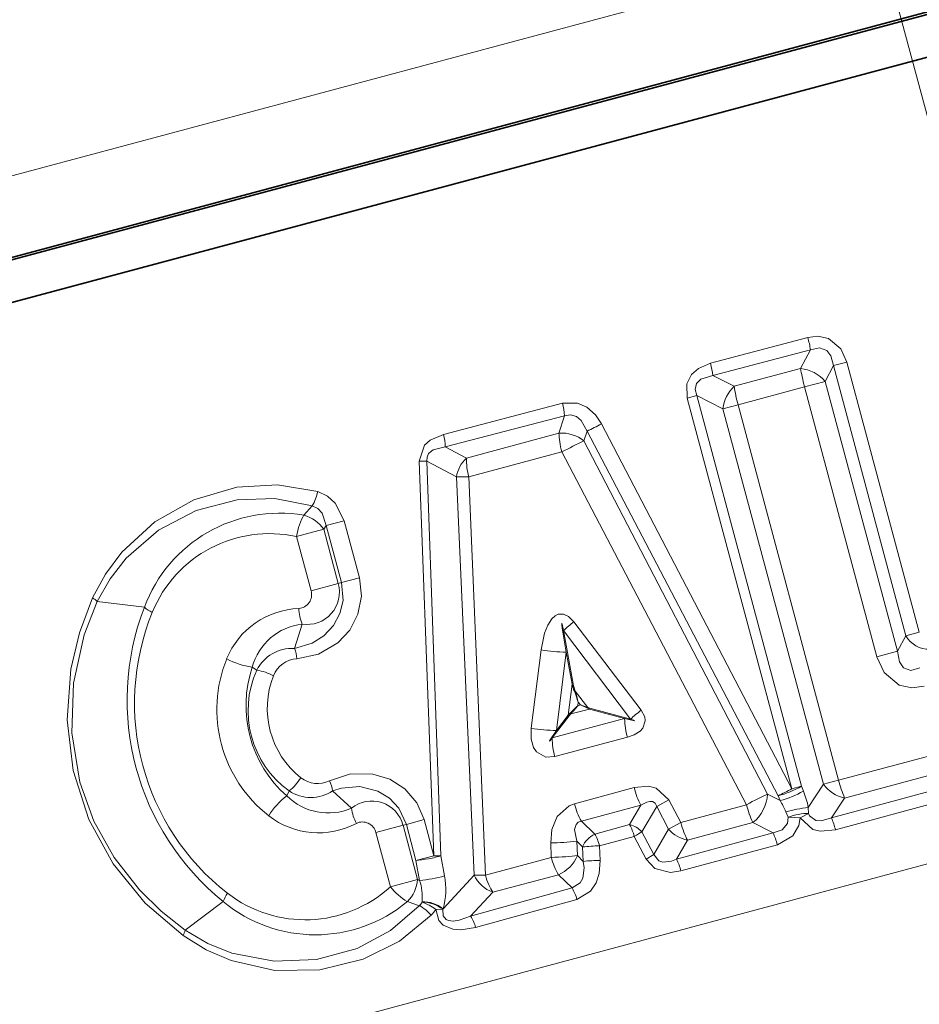
# Model space of a CAD drawing. Extents: x 0 to 210, y 0 to 297.
# Drawn here: x 63 to 74, y 168 to 180 of the extents above; entities that cross this region are included whole.
import ezdxf

# ---------------------------------------------------------------- set-up
doc = ezdxf.new("R2010")
doc.units = 0
doc.linetypes.add('DASHDOT', pattern=[18.5, 12, -3, 0.5, -3])

msp = doc.modelspace()

# ---------------------------------------------------------------- linework, layer by layer
at = {"color": 7, "linetype": 'DASHDOT', "lineweight": 13}
msp.add_line((91.318184, 115.307053), (63.938225, 217.490433), dxfattribs=at)
at = {"color": 7, "lineweight": 35}
for p, q in [((95.782906, 185.577881), (54.976742, 174.643906)), ((93.675591, 184.495621), (54.682323, 174.047409)), ((84.511406, 182.589417), (52.308292, 173.960617))]:
    msp.add_line(p, q, dxfattribs=at)
at = {"color": 7, "lineweight": 13}
for p, q in [((84.264046, 183.512573), (52.060932, 174.883774)), ((71.724014, 175.59967), (72.906227, 175.913361)), ((71.753166, 175.450012), (72.939247, 175.764038)), ((72.939247, 175.764038), (72.81852, 175.53688)), ((72.81852, 175.53688), (72.012825, 175.320953)), ((73.218735, 175.571655), (73.117966, 175.37999)), ((73.381149, 175.615173), (73.218735, 175.571655)), ((74.098015, 172.290161), (73.218735, 175.571655)), ((74.260422, 172.333679), (73.381149, 175.615173)), ((71.753166, 175.450012), (72.012825, 175.320953)), ((96.126381, 175.349136), (54.413452, 164.172195)), ((72.867607, 175.312912), (72.058113, 175.09668)), ((72.867607, 175.312912), (73.117966, 175.37999)), ((72.867607, 175.312912), (73.746155, 172.034134)), ((73.117966, 175.37999), (73.996506, 172.101212)), ((71.439812, 175.175949), (71.556671, 175.20726)), ((72.711502, 170.429916), (71.439812, 175.175949)), ((72.828369, 170.461227), (71.556671, 175.20726)), ((71.556671, 175.20726), (71.874878, 175.047577)), ((69.925972, 175.114883), (68.478966, 174.736084)), ((72.058113, 175.09668), (71.874878, 175.047577)), ((71.874878, 175.047577), (73.097275, 170.485535)), ((72.058113, 175.09668), (73.28051, 170.534637)), ((69.949409, 174.962952), (68.497841, 174.5849)), ((69.949409, 174.962952), (69.882294, 174.750137)), ((70.398438, 174.863983), (72.711502, 170.429916)), ((69.882294, 174.750137), (68.75737, 174.448578)), ((70.223335, 174.775925), (70.186287, 174.656235)), ((70.223335, 174.775925), (72.544861, 170.345459)), ((68.75737, 174.448578), (68.497841, 174.5849)), ((70.186287, 174.656235), (72.416412, 170.364929)), ((69.917793, 174.522614), (68.787796, 174.221985)), ((69.917793, 174.522614), (72.160042, 170.236496)), ((68.361229, 169.617111), (68.182785, 174.412643)), ((68.278313, 174.411438), (68.182785, 174.412643)), ((68.447639, 169.614883), (68.278313, 174.411438)), ((68.636375, 174.221527), (68.278313, 174.411438)), ((68.850044, 169.381393), (68.636375, 174.221527)), ((68.988136, 169.380447), (68.787796, 174.221985)), ((66.782555, 173.753311), (66.88327, 173.869736)), ((67.024162, 173.583817), (67.055038, 173.627167)), ((67.271217, 173.685089), (67.055038, 173.627167)), ((67.240387, 172.93544), (67.055038, 173.627167)), ((67.456566, 172.993362), (67.271217, 173.685089)), ((66.694138, 173.495392), (67.024162, 173.583817)), ((66.694138, 173.495392), (66.870712, 172.83638)), ((67.024162, 173.583817), (67.200745, 172.924805)), ((66.870712, 172.83638), (67.200745, 172.924805)), ((67.200745, 172.924805), (67.240387, 172.93544)), ((67.456566, 172.993362), (67.240387, 172.93544)), ((64.844131, 172.635757), (64.272087, 172.704849)), ((66.761688, 172.432175), (66.667336, 172.135635)), ((70.061928, 172.458344), (70.880531, 171.385452)), ((69.936745, 172.351547), (70.749916, 171.275528)), ((69.936745, 172.351547), (70.055984, 171.704742)), ((74.098015, 172.290161), (73.996506, 172.101212)), ((74.260422, 172.333679), (74.098015, 172.290161)), ((69.543121, 171.165955), (69.665154, 172.117767)), ((69.85247, 171.138687), (69.970245, 172.0905)), ((69.970245, 172.0905), (70.041855, 171.702148)), ((73.746155, 172.034134), (73.996506, 172.101212)), ((66.155205, 171.909134), (66.209541, 171.870804)), ((69.993347, 171.324219), (70.041855, 171.702148)), ((70.078926, 171.617218), (70.069069, 171.614441)), ((70.079376, 171.617249), (70.233253, 171.418289)), ((70.110428, 171.439896), (70.115829, 171.482483)), ((70.142258, 171.448212), (70.110428, 171.439896)), ((70.115829, 171.482483), (70.142258, 171.448212)), ((70.142258, 171.448212), (70.230225, 171.408752)), ((70.142258, 171.448212), (70.233253, 171.418289)), ((69.85247, 171.138687), (69.993347, 171.324219)), ((70.01609, 171.347626), (69.993347, 171.324219)), ((70.025299, 171.339157), (70.004524, 171.315704)), ((70.016273, 171.347351), (70.025299, 171.339157)), ((70.254242, 171.398804), (70.025299, 171.339157)), ((70.230225, 171.408752), (70.254242, 171.398804)), ((70.230515, 171.409195), (70.233253, 171.418289)), ((70.233253, 171.418289), (70.257248, 171.409958)), ((70.254242, 171.398804), (70.679741, 171.282822)), ((70.257248, 171.409958), (70.749916, 171.275528)), ((69.801132, 171.047287), (70.004524, 171.315704)), ((70.679741, 171.282822), (69.801132, 171.047287)), ((73.28051, 170.534637), (75.441414, 171.11496)), ((70.714676, 171.055359), (69.8321, 170.820572)), ((73.353432, 170.317749), (75.50486, 170.89415)), ((75.729126, 170.761642), (73.193085, 170.076157)), ((75.770966, 170.614288), (73.242676, 169.931976)), ((72.912216, 170.204285), (73.097275, 170.485535)), ((73.28051, 170.534637), (73.097275, 170.485535)), ((66.574677, 170.343658), (66.602562, 170.404037)), ((67.36142, 170.193939), (67.131439, 170.40358)), ((70.794914, 170.443985), (70.069611, 170.24826)), ((72.416412, 170.364929), (72.568817, 170.287003)), ((72.711502, 170.429916), (72.828369, 170.461227)), ((72.852333, 170.402756), (72.828369, 170.461227)), ((71.072311, 170.213745), (71.219101, 170.295807)), ((71.219101, 170.295807), (71.362602, 170.021667)), ((72.568817, 170.287003), (72.544861, 170.345459)), ((73.193085, 170.076157), (73.353432, 170.317749)), ((70.87867, 170.229752), (70.155891, 170.036179)), ((70.740173, 169.994415), (70.87867, 170.229752)), ((70.889862, 169.905487), (71.072311, 170.213745)), ((71.072311, 170.213745), (71.215034, 169.93927)), ((71.362602, 170.021667), (72.160042, 170.236496)), ((72.667412, 170.0849), (72.638176, 170.150925)), ((72.815125, 170.077576), (72.913963, 170.131699)), ((72.913963, 170.131699), (72.912216, 170.204285)), ((68.243797, 170.055374), (68.027618, 169.997452)), ((68.361229, 169.617111), (68.243797, 170.055374)), ((70.317856, 169.878098), (70.155891, 170.036179)), ((71.215034, 169.93927), (71.362602, 170.021667)), ((71.444786, 169.806259), (72.23909, 170.019028)), ((72.23909, 170.019028), (72.483315, 169.895676)), ((72.667412, 170.0849), (72.815125, 170.077576)), ((67.657944, 169.898407), (67.987976, 169.986832)), ((67.657944, 169.898407), (67.834526, 169.239395)), ((67.987976, 169.986832), (68.027618, 169.997452)), ((67.987976, 169.986832), (68.164551, 169.327835)), ((68.14505, 169.559189), (68.027618, 169.997452)), ((70.740173, 169.994415), (70.317856, 169.878098)), ((70.889862, 169.905487), (71.035393, 169.630157)), ((71.035393, 169.630157), (71.215034, 169.93927)), ((71.308899, 169.574524), (72.483315, 169.895676)), ((69.789192, 169.597046), (69.781883, 169.772171)), ((70.105843, 169.617523), (70.098061, 169.792587)), ((70.168877, 169.724045), (70.098061, 169.792587)), ((70.797157, 169.852097), (70.375885, 169.736633)), ((70.797157, 169.852097), (70.942154, 169.576553)), ((71.308899, 169.574524), (71.444786, 169.806259)), ((70.17614, 169.547974), (70.168877, 169.724045)), ((70.383469, 169.560593), (70.375885, 169.736633)), ((71.364777, 169.431381), (72.535934, 169.750473)), ((68.361229, 169.617111), (68.14505, 169.559189)), ((68.189583, 169.316299), (68.14505, 169.559189)), ((68.447639, 169.614883), (68.361229, 169.617111)), ((68.492165, 169.37207), (68.447639, 169.614883)), ((68.988136, 169.380447), (69.789192, 169.597046)), ((70.17614, 169.547974), (70.105843, 169.617523)), ((71.035393, 169.630157), (70.942154, 169.576553)), ((67.834526, 169.239395), (68.164551, 169.327835)), ((68.164551, 169.327835), (68.189583, 169.316299)), ((68.850044, 169.381393), (68.473305, 168.97316)), ((69.07811, 169.17247), (69.876839, 169.386322)), ((70.041405, 169.225403), (69.876839, 169.386322)), ((68.80838, 168.88266), (70.041405, 169.225403)), ((69.07811, 169.17247), (68.80838, 168.88266)), ((65.802567, 169.058853), (65.341705, 168.712997)), ((68.040054, 169.060242), (68.185493, 169.009766)), ((68.218239, 169.052948), (68.218925, 169.058517)), ((68.869987, 168.744965), (70.100426, 169.084824)), ((68.469299, 168.964859), (68.384964, 168.965454)), ((68.469299, 168.964859), (68.473305, 168.97316))]:
    msp.add_line(p, q, dxfattribs=at)
for points in [[(72.906227, 175.913361), (73.029579, 175.928223), (73.156364, 175.900711), (73.309021, 175.774261), (73.381149, 175.615173)], [(72.939247, 175.764038), (73.048012, 175.78714), (73.137207, 175.754608), (73.187737, 175.689865), (73.218735, 175.571655)], [(71.439812, 175.175949), (71.435715, 175.351257), (71.492081, 175.462479), (71.578522, 175.538086), (71.724014, 175.59967)], [(71.556671, 175.20726), (71.536797, 175.282639), (71.55323, 175.356232), (71.607162, 175.408936), (71.753166, 175.450012)], [(70.398438, 174.863983), (70.324409, 174.974762), (70.220154, 175.066666), (70.108643, 175.115692), (69.925972, 175.114883)], [(70.223335, 174.775925), (70.152267, 174.906387), (70.0951, 174.953308), (70.023857, 174.974442), (69.949409, 174.962952)], [(68.478966, 174.736084), (68.31884, 174.666809), (68.249428, 174.605789), (68.182785, 174.412643)], [(68.497841, 174.5849), (68.353836, 174.549271), (68.298401, 174.50322), (68.279396, 174.459991), (68.278313, 174.411438)], [(66.951134, 174.041687), (66.460632, 174.122025), (65.967789, 174.093399), (65.445145, 173.941406), (64.971062, 173.673706), (64.568741, 173.303436), (64.372421, 173.039825), (64.215004, 172.748688)], [(66.88327, 173.869736), (66.430336, 173.955368), (65.970123, 173.941544), (65.473137, 173.812851), (65.016403, 173.572266), (64.623886, 173.230255), (64.429245, 172.981674), (64.272087, 172.704849)], [(66.951134, 174.041687), (67.068153, 173.986893), (67.163055, 173.899979), (67.271217, 173.685089)], [(66.88327, 173.869736), (66.952988, 173.835541), (67.005554, 173.777634), (67.055038, 173.627167)], [(67.240387, 172.93544), (67.258179, 172.71846), (67.220375, 172.558121), (67.141502, 172.412292), (67.026825, 172.289948), (66.884262, 172.199036), (66.667336, 172.135635)], [(67.456566, 172.993362), (67.481262, 172.769928), (67.439255, 172.550934), (67.339737, 172.358398), (67.194122, 172.201828), (66.960228, 172.065796), (66.697372, 172.010132)], [(65.314186, 168.646484), (64.853668, 169.042267), (64.465416, 169.516251), (64.16848, 170.05722), (63.978485, 170.650665), (63.906807, 171.268387), (63.952496, 171.885406), (64.056602, 172.326904), (64.215004, 172.748688)], [(65.341705, 168.712997), (65.050308, 168.941772), (64.783882, 169.202408), (64.475708, 169.59613), (64.231651, 170.03598), (64.061539, 170.511444), (63.963631, 171.110992), (63.983624, 171.715027), (64.114059, 172.300201), (64.272087, 172.704849)], [(69.665146, 172.117767), (69.707367, 172.319122), (69.746628, 172.419037), (69.796844, 172.496948), (69.835022, 172.532059), (69.872444, 172.55101), (69.938766, 172.552948), (69.996552, 172.524567), (70.061935, 172.458344)], [(69.970245, 172.0905), (69.922173, 172.382919), (69.916328, 172.426056), (69.915276, 172.439545), (69.915413, 172.440857), (69.91687, 172.438995), (69.919678, 172.42926), (69.936745, 172.351547)], [(74.269012, 171.899475), (74.157242, 171.868378), (74.067924, 171.901428), (74.020981, 171.971527), (73.996506, 172.101212)], [(74.320206, 171.675781), (74.171333, 171.657425), (74.017647, 171.690338), (73.83284, 171.843262), (73.746155, 172.034134)], [(70.880531, 171.385452), (70.923759, 171.305069), (70.931702, 171.255737), (70.902802, 171.166153), (70.870651, 171.131058), (70.796272, 171.084244), (70.714676, 171.055359)], [(70.749916, 171.275528), (70.788345, 171.262726), (70.80056, 171.25766), (70.801559, 171.257004), (70.800667, 171.256042), (70.798218, 171.256165), (70.785866, 171.258133), (70.679741, 171.282822)], [(69.8321, 170.820572), (69.721581, 170.814682), (69.608002, 170.879852), (69.574547, 170.929825), (69.542976, 171.03392), (69.543121, 171.165955)], [(69.801132, 171.047287), (69.775352, 171.016846), (69.766937, 171.008591), (69.765923, 171.008057), (69.765518, 171.009216), (69.767181, 171.013062), (69.774734, 171.025955), (69.85247, 171.138687)], [(68.243797, 170.055374), (68.153496, 170.261185), (68.007591, 170.429871), (67.825142, 170.54686), (67.62072, 170.60965), (67.350143, 170.610489), (67.094696, 170.527283)], [(68.027618, 169.997452), (67.93454, 170.194244), (67.821609, 170.314224), (67.680412, 170.401062), (67.463814, 170.456802), (67.238182, 170.438934), (67.131439, 170.40358)], [(70.794914, 170.443985), (70.971725, 170.460983), (71.064453, 170.438446), (71.219101, 170.295807)], [(69.781883, 169.772171), (69.795334, 169.935486), (69.861122, 170.095337), (70.006699, 170.224808), (70.069611, 170.24826)], [(70.87867, 170.229752), (70.948082, 170.266266), (70.985237, 170.275955), (71.020111, 170.274582), (71.052292, 170.255188), (71.072311, 170.213745)], [(73.193085, 170.076157), (73.067017, 170.039413), (73.002884, 170.044815), (72.927635, 170.102692), (72.913963, 170.131699)], [(70.098061, 169.792587), (70.072388, 169.934219), (70.089546, 169.996613), (70.117157, 170.024078), (70.155891, 170.036179)], [(72.483315, 169.895676), (72.596329, 169.931595), (72.658981, 170.006973), (72.667412, 170.0849)], [(72.535934, 169.750473), (72.722855, 169.857697), (72.798119, 169.985092), (72.815125, 170.077576)], [(73.242676, 169.931976), (73.061188, 169.914307), (72.967384, 169.937119), (72.815125, 170.077576)], [(70.041405, 169.225403), (70.140923, 169.286163), (70.171341, 169.343124), (70.186508, 169.471542), (70.17614, 169.547974)], [(70.100426, 169.084824), (70.264793, 169.18515), (70.333572, 169.28775), (70.371078, 169.400406), (70.383469, 169.560593)], [(70.942154, 169.576553), (71.04631, 169.461197), (71.235817, 169.411926), (71.364777, 169.431381)], [(71.035393, 169.630157), (71.095772, 169.55603), (71.145264, 169.539642), (71.249985, 169.551239), (71.308899, 169.574524)], [(68.185493, 169.009766), (67.83606, 168.709137), (67.430588, 168.490997), (66.935837, 168.353958), (66.419998, 168.333954), (65.909065, 168.433884), (65.616219, 168.551849), (65.341705, 168.712997)], [(68.86998, 168.744965), (68.689201, 168.715546), (68.593353, 168.722443), (68.474068, 168.773834), (68.424164, 168.829529), (68.384964, 168.965454)], [(68.80838, 168.88266), (68.669357, 168.832214), (68.596397, 168.821518), (68.538338, 168.828293), (68.511673, 168.840637), (68.475182, 168.888168), (68.469299, 168.964859)], [(68.330246, 168.894775), (67.945625, 168.579956), (67.504501, 168.358322), (66.975876, 168.228638), (66.431458, 168.223434), (65.897903, 168.342926), (65.596077, 168.473068), (65.314186, 168.646484)]]:
    msp.add_lwpolyline(points, dxfattribs=at)
for centre, radius, start, end in [((71.39846, 175.498901), 1.563576, 9.763823, 15.369923), ((70.763161, 175.332245), 0.997202, 6.783486, 15.553094), ((72.772797, 175.085388), 0.454094, 40.480977, 84.217107), ((72.307281, 175.000885), 0.435101, 132.612945, 173.836265), ((73.610413, 175.530792), 1.611609, 187.482822, 195.624285), ((69.305832, 174.938904), 0.644352, 2.140185, 15.842291), ((68.812004, 177.792786), 3.330786, 295.070719, 298.442906), ((67.985764, 174.595428), 0.512553, 358.821943, 15.917385), ((69.916389, 174.321518), 0.430187, 51.119058, 94.548943), ((72.124901, 170.435883), 4.644505, 114.671636, 118.372028), ((69.039406, 174.152512), 0.408986, 133.609319, 170.281274), ((69.554352, 174.443817), 0.797547, 179.657184, 196.138885), ((68.701576, 176.951477), 2.730777, 268.631801, 271.809349), ((66.442245, 174.140564), 0.518051, 328.446165, 349.004209), ((66.486938, 172.027374), 1.751444, 80.280684, 159.678894), ((66.671425, 173.337936), 0.430133, 34.878026, 75.021493), ((66.36525, 171.991241), 1.539315, 77.666074, 157.797382), ((66.823189, 172.818146), 0.391418, 260.946595, 15.775478), ((66.709213, 172.788132), 0.167762, 273.990911, 16.634402), ((64.029831, 172.447342), 0.353626, 46.748099, 58.429475), ((67.783554, 171.506516), 3.14885, 158.98466, 231.015334), ((67.651123, 171.471039), 2.926225, 157.880929, 232.119065), ((65.217812, 173.104141), 0.5993, 231.416908, 242.421654), ((66.757843, 171.634735), 0.987316, 92.147448, 157.736553), ((67.322723, 172.650116), 0.602243, 182.717563, 201.229958), ((66.848969, 171.717926), 0.719504, 96.967226, 164.591494), ((71.22007, 170.970093), 1.88567, 127.889664, 132.890947), ((74.379738, 172.447876), 0.322799, 209.242917, 271.670286), ((66.639297, 171.655731), 0.48053, 86.656775, 153.414477), ((66.308411, 171.984802), 0.389576, 3.727123, 22.794698), ((70.028191, 174.403336), 2.313949, 260.974531, 268.564879), ((67.360016, 171.393036), 1.635652, 157.892609, 232.10744), ((66.28775, 172.844803), 0.94589, 242.068383, 261.937096), ((66.714767, 171.689392), 0.32138, 93.10584, 159.191588), ((67.546005, 171.442871), 1.467092, 161.466041, 228.534008), ((67.309021, 171.379364), 1.204357, 155.916594, 234.083468), ((66.110588, 171.232971), 0.646025, 62.007148, 81.181395), ((67.413025, 171.407227), 1.075024, 158.354289, 231.645774), ((70.573547, 171.819061), 0.544402, 192.401556, 202.076724), ((70.05246, 171.684235), 0.02084, 80.728567, 119.132528), ((70.62233, 171.809219), 0.575896, 190.4514, 199.471198), ((68.447845, 170.966629), 1.745904, 17.185137, 21.781081), ((68.428665, 171.09935), 1.730087, 12.793975, 17.418985), ((70.009804, 171.334213), 0.019274, 212.861524, 253.557301), ((68.886131, 172.595337), 1.683383, 312.164975, 316.657641), ((68.964478, 172.320206), 1.444996, 317.237477, 322.468858), ((70.242538, 171.407944), 0.014854, 324.284692, 7.803944), ((72.172638, 169.713364), 2.113052, 127.695113, 132.325257), ((71.612465, 171.313461), 0.933733, 181.881494, 196.03911), ((69.894585, 173.328354), 2.190495, 260.768116, 268.898076), ((70.612396, 171.046219), 0.811807, 179.923848, 196.128954), ((66.197952, 170.906937), 0.646026, 308.81851, 327.99273), ((66.949402, 170.813751), 0.32138, 230.808679, 296.894202), ((66.745178, 170.354736), 0.389576, 7.205398, 26.272958), ((73.448402, 170.742172), 0.435101, 216.163729, 257.387063), ((74.841904, 170.934814), 1.611609, 194.375713, 202.517175), ((66.86721, 170.805161), 0.48053, 236.585571, 303.343185), ((71.689407, 170.666214), 0.921258, 193.95164, 208.29557), ((71.926079, 170.397903), 0.492021, 309.563025, 356.152507), ((70.7033, 174.178757), 4.252784, 295.660233, 298.177417), ((72.264755, 171.435852), 1.12625, 284.406752, 300.039921), ((72.288597, 171.377853), 1.126711, 284.406834, 300.033658), ((71.833328, 169.987167), 1.10051, 11.378532, 22.18741), ((67.157303, 169.599625), 0.94589, 128.062905, 147.931611), ((67.079887, 170.85614), 0.719504, 225.408486, 293.032782), ((67.607666, 169.890427), 0.391418, 14.224508, 129.053419), ((70.867233, 170.445313), 0.821156, 193.877696, 209.906129), ((71.684875, 169.750748), 1.033893, 22.771651, 31.243734), ((67.956268, 170.285706), 0.602244, 188.769835, 207.282257), ((73.297989, 170.522827), 1.173057, 194.123515, 205.44387), ((73.218613, 167.911011), 2.313911, 97.609967, 104.527651), ((66.959366, 170.882614), 0.987315, 232.263414, 297.852594), ((67.493958, 169.859436), 0.167761, 13.365458, 116.009233), ((72.276833, 169.683136), 0.997202, 14.446902, 23.216511), ((70.682701, 169.72728), 0.273311, 40.702415, 77.858351), ((70.22448, 169.708038), 0.590223, 14.119592, 29.04471), ((71.524796, 170.209396), 0.411097, 221.090249, 258.774739), ((71.748482, 169.550049), 0.812327, 14.27959, 25.189147), ((69.704941, 173.499512), 3.727961, 271.182624, 276.05371), ((70.435333, 169.615448), 0.287884, 114.09596, 157.825249), ((70.428154, 167.112289), 2.624749, 91.141033, 95.669367), ((70.540634, 169.782242), 0.773462, 193.845048, 210.814434), ((69.70575, 169.78479), 0.433888, 293.236472, 337.312126), ((70.434814, 166.952026), 2.608966, 91.127756, 95.690588), ((70.748611, 169.276031), 0.635171, 14.150971, 28.046597), ((67.73613, 169.364395), 0.430133, 314.978504, 355.121973), ((67.594513, 169.116425), 0.627465, 354.74477, 18.565986), ((68.023483, 171.067322), 1.759147, 275.418687, 285.454182), ((67.647354, 169.210617), 0.859822, 343.960592, 10.819651), ((69.23214, 169.56955), 0.4261, 206.218332, 248.798605), ((68.932152, 171.602203), 2.222401, 267.882618, 271.443421), ((66.797607, 170.377548), 1.539289, 232.202653, 312.335221), ((68.415588, 169.693237), 0.736753, 217.990955, 239.32068), ((69.5961, 168.958282), 0.519645, 14.084289, 30.957293), ((66.360367, 168.840057), 0.599299, 147.578395, 158.583168), ((66.921082, 170.407135), 1.751444, 230.3211, 309.719327), ((68.049828, 169.147446), 0.193286, 314.579587, 330.574333), ((68.220734, 168.653885), 0.398767, 51.363992, 90.367098), ((68.007385, 168.449539), 0.639092, 53.801465, 70.73027), ((68.222885, 168.648132), 0.411027, 52.387353, 90.544075), ((67.938972, 168.554703), 0.518051, 40.99581, 61.553883), ((68.045349, 169.171844), 0.397408, 315.799104, 328.712515), ((68.436951, 168.636169), 0.446168, 14.104027, 33.570236), ((65.003143, 168.81488), 0.353626, 331.570531, 343.251905)]:
    msp.add_arc(centre, radius, start, end, dxfattribs=at)
for centre, major_axis, ratio, start_param, end_param in [((72.895981, 175.320511), (0.077454, -0.289825), 0.097916, 3.843782847, 4.712453091), ((69.983986, 174.540344), (0.077187, -0.289902), 0.228422, 3.844462462, 4.712753753), ((66.802185, 173.524338), (-0.064941, -0.292892), 0.335731, 3.89262712, 4.885428537), ((72.21315, 170.250732), (-0.266197, -0.138336), 0.040193, 3.822926133, 4.892312512), ((72.784073, 170.069244), (-0.195602, -0.041702), 0.238077, 3.936578543, 5.299761497), ((71.425941, 170.038635), (-0.078087, 0.289658), 0.218565, 1.570464905, 2.440683446), ((70.749245, 169.839264), (0.176811, 0.093475), 0.0569, 4.956607368, 5.601192108), ((70.324303, 169.722809), (-0.052917, 0.192871), 0.267008, 4.710795091, 5.571608014), ((68.293045, 169.598846), (0.196724, 0.036041), 0.095506, 3.843583906, 5.598782604), ((69.872711, 169.619431), (-0.299706, -0.013321), 0.064771, 1.285513378, 2.459209085), ((69.081932, 169.405579), (-0.078369, 0.289581), 0.323672, 1.569990756, 2.413932264)]:
    msp.add_ellipse(centre, major_axis=major_axis, ratio=ratio, start_param=start_param, end_param=end_param, dxfattribs=at)

doc.saveas('drawing.dxf')
